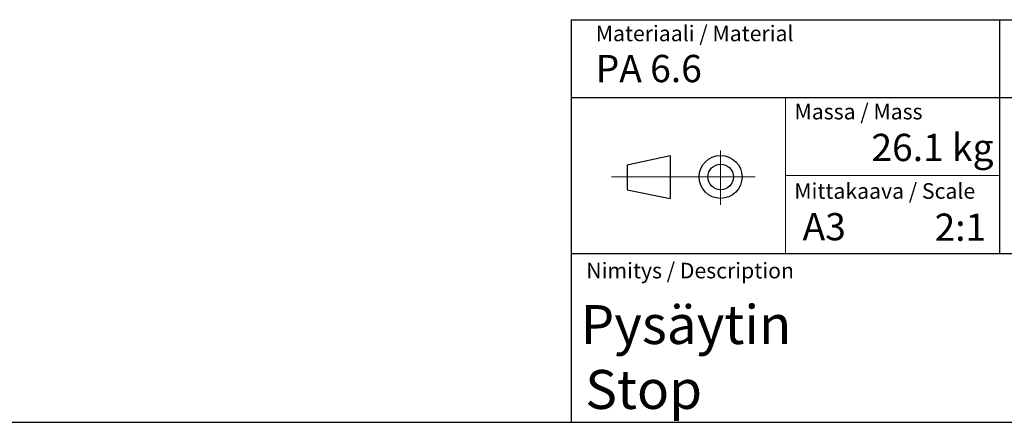
# Model space of a CAD drawing. Units: millimetres. Extents: x 10 to 410, y 10 to 287.
# Drawn here: x 149 to 276, y 10 to 62 of the extents above; entities that cross this region are included whole.
import ezdxf

# ---------------------------------------------------------------- set-up
doc = ezdxf.new("R2010")
doc.units = ezdxf.units.MM
doc.styles.add('SLDTEXTSTYLE0', font='TXT', dxfattribs={"width": 0.605})

msp = doc.modelspace()

# ---------------------------------------------------------------- linework, layer by layer
at = {"color": 7, "linetype": 'Continuous', "lineweight": 25}
for p, q in [((220, 61.69), (220, 10)), ((220, 61.69), (410, 61.69)), ((275, 61.69), (275, 31.69)), ((220, 51.69), (410, 51.69)), ((227.19, 43.07), (232.69, 44.25)), ((227.19, 43.07), (227.19, 39.86)), ((232.69, 44.25), (232.69, 38.75)), ((227.19, 39.86), (232.69, 38.75)), ((220, 31.69), (410, 31.69)), ((10, 10), (410, 10))]:
    msp.add_line(p, q, dxfattribs=at)
at = {"color": 7, "linetype": 'Continuous', "lineweight": 18}
for p, q in [((247.5, 51.69), (247.5, 31.69)), ((239.19, 44.89), (239.19, 37.91)), ((243.63, 41.5), (225.19, 41.5)), ((247.5, 41.69), (275, 41.69))]:
    msp.add_line(p, q, dxfattribs=at)
at = {"color": 7, "linetype": 'Continuous', "lineweight": 25}
for radius in [2.75, 1.64]:
    msp.add_circle((239.19, 41.5), radius, dxfattribs=at)

# ---------------------------------------------------------------- texts
at = {"color": 7, "linetype": 'Continuous', "lineweight": 0, "style": 'SLDTEXTSTYLE0'}
for s, insert, char_height, attachment_point in [('Materiaali / Material', (223.15, 60.93), 2, 1), ('PA 6.6', (223.15, 57.17), 3.5, 1), ('Massa / Mass', (248.68, 50.89), 2, 1), ('26.1 kg', (274.23, 47.04), 3.5, 3), ('Mittakaava / Scale', (248.65, 40.7), 2, 1), ('A3', (255.27, 36.87), 3.5, 3), ('2:1', (273.29, 36.8), 3.5, 3), ('Nimitys / Description', (221.93, 30.48), 2, 1), ('Pysäytin', (221.21, 25.05), 5, 1), ('Stop', (221.81, 16.72), 5, 1)]:
    msp.add_mtext(s, dxfattribs=dict(at, insert=insert, char_height=char_height, attachment_point=attachment_point))

doc.saveas('drawing.dxf')
